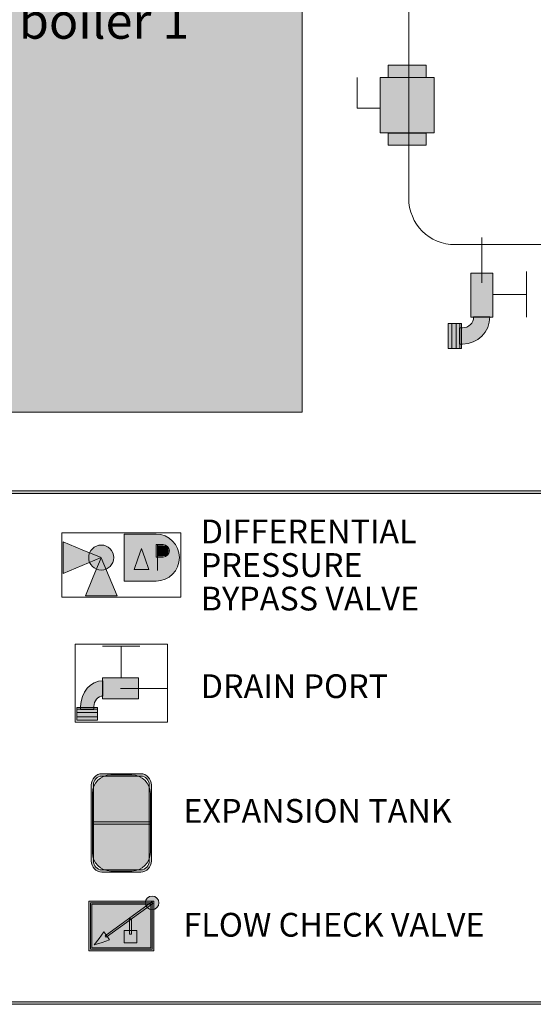
# Model space of a CAD drawing. Units: inches. Extents: x 1.3 to 14.9, y -7.6 to -0.7.
# Drawn here: x 6.7 to 8, y -7.4 to -5 of the extents above; entities that cross this region are included whole.
import ezdxf

# ---------------------------------------------------------------- set-up
doc = ezdxf.new("R2010")
doc.units = ezdxf.units.IN
doc.header["$MEASUREMENT"] = 0
doc.layers.add('Layer 1', color=7, linetype='Continuous')

# ---------------------------------------------------------------- blocks, each defined once
blk = doc.blocks.new('block 17')
at = {"layer": 'Layer 1', "true_color": 0xd4d1ca}
h = blk.add_hatch(color=254, dxfattribs=at)
h.dxf.hatch_style = 2
h.paths.add_polyline_path([(7.3863, -5.9468), (6.4318, -5.9468), (6.4318, -4.0296), (7.3863, -4.0296)])
at = {"layer": 'Layer 1', "lineweight": 0}
blk.add_lwpolyline([(7.3863, -5.9468), (6.4318, -5.9468), (6.4318, -4.0296), (7.3863, -4.0296), (7.3863, -5.9468)], dxfattribs=at)
at = {"layer": 'Layer 1', "color": 18, "true_color": 0x060506, "insert": (6.6826, -5.0195), "char_height": 0.0885, "attachment_point": 7}
blk.add_mtext('\\fArial|b0|i0|c0|p34;\\W1;boiler 1', dxfattribs=at)
blk = doc.blocks.new('block 33')
at = {"layer": 'Layer 1', "lineweight": 0}
blk.add_lwpolyline([(5.5952, -6.1423), (11.6071, -6.1423), (11.6071, -7.4178), (5.5952, -7.4178), (5.5952, -6.1423)], dxfattribs=at)
blk = doc.blocks.new('block 34')
at = {"layer": 'Layer 1', "lineweight": 0}
blk.add_lwpolyline([(5.5952, -6.1423), (11.6071, -6.1423), (11.6071, -7.4178), (5.5952, -7.4178), (5.5952, -6.1423)], dxfattribs=at)
blk = doc.blocks.new('block 35')
at = {"layer": 'Layer 1', "true_color": 0xffffff}
h = blk.add_hatch(color=7, dxfattribs=at)
h.dxf.hatch_style = 2
h.paths.add_polyline_path([(7.0175, -7.2847), (6.8567, -7.2847), (6.8567, -7.1618), (7.0175, -7.1618)])
h.paths.add_polyline_path([(6.8637, -7.2776), (7.0105, -7.2776), (7.0105, -7.1689), (6.8637, -7.1689)])
at = {"layer": 'Layer 1', "true_color": 0x999999}
h = blk.add_hatch(color=253, dxfattribs=at)
h.dxf.hatch_style = 2
h.paths.add_polyline_path([(7.014, -7.2811), (6.8602, -7.2811), (6.8602, -7.1654), (7.014, -7.1654)])
at = {"layer": 'Layer 1', "true_color": 0xffffff}
h = blk.add_hatch(color=7, dxfattribs=at)
h.dxf.hatch_style = 2
h.paths.add_polyline_path([(6.8997, -7.2514), (6.8969, -7.2476), (7.0126, -7.1635), (7.0154, -7.1673)])
h = blk.add_hatch(color=7, dxfattribs=at)
h.dxf.hatch_style = 2
edge = h.paths.add_edge_path()
edge.add_spline(control_points=[(7.0134, -7.1489), (7.0227, -7.1489), (7.0303, -7.1565), (7.0303, -7.1658), (7.0303, -7.1751), (7.0227, -7.1826), (7.0134, -7.1826), (7.0041, -7.1826), (6.9966, -7.1751), (6.9966, -7.1658), (6.9966, -7.1565), (7.0041, -7.1489), (7.0134, -7.1489)], knot_values=[0, 0, 0, 0, 0.013889, 0.013889, 0.013889, 0.027778, 0.027778, 0.027778, 0.041667, 0.041667, 0.041667, 0.055556, 0.055556, 0.055556, 0.055556], degree=3, periodic=0)
edge.add_line((7.0134, -7.1489), (7.0134, -7.1489))
h = blk.add_hatch(color=7, dxfattribs=at)
h.dxf.hatch_style = 2
h.paths.add_polyline_path([(6.9621, -7.2438), (6.9575, -7.2438), (6.9575, -7.2052), (6.9621, -7.2052)])
h = blk.add_hatch(color=7, dxfattribs=at)
h.dxf.hatch_style = 2
h.paths.add_polyline_path([(6.87, -7.2702), (6.8819, -7.2541), (6.8937, -7.2379), (6.9009, -7.2478), (6.9081, -7.2577), (6.8891, -7.264)])
h = blk.add_hatch(color=7, dxfattribs=at)
h.dxf.hatch_style = 2
h.paths.add_polyline_path([(6.9752, -7.2651), (6.9444, -7.2651), (6.9444, -7.2342), (6.9752, -7.2342)])
at = {"layer": 'Layer 1', "lineweight": 0}
for points in [[(5.5952, -6.1423), (11.6071, -6.1423), (11.6071, -7.4178), (5.5952, -7.4178), (5.5952, -6.1423)], [(7.0175, -7.2847), (6.8567, -7.2847), (6.8567, -7.1618), (7.0175, -7.1618), (7.0175, -7.2847)], [(7.014, -7.2811), (6.8602, -7.2811), (6.8602, -7.1654), (7.014, -7.1654), (7.014, -7.2811)], [(6.8997, -7.2514), (6.8969, -7.2476), (7.0126, -7.1635), (7.0154, -7.1673), (6.8997, -7.2514)], [(6.8637, -7.2776), (7.0105, -7.2776), (7.0105, -7.1689), (6.8637, -7.1689), (6.8637, -7.2776)], [(6.9621, -7.2438), (6.9575, -7.2438), (6.9575, -7.2052), (6.9621, -7.2052), (6.9621, -7.2438)], [(6.87, -7.2702), (6.8819, -7.2541), (6.8937, -7.2379), (6.9009, -7.2478), (6.9081, -7.2577), (6.8891, -7.264), (6.87, -7.2702)], [(6.9752, -7.2651), (6.9444, -7.2651), (6.9444, -7.2342), (6.9752, -7.2342), (6.9752, -7.2651)]]:
    blk.add_lwpolyline(points, dxfattribs=at)
blk.add_open_spline([(7.0134, -7.1489), (7.0227, -7.1489), (7.0303, -7.1565), (7.0303, -7.1658), (7.0303, -7.1751), (7.0227, -7.1826), (7.0134, -7.1826), (7.0041, -7.1826), (6.9966, -7.1751), (6.9966, -7.1658), (6.9966, -7.1565), (7.0041, -7.1489), (7.0134, -7.1489)], degree=3, knots=[0, 0, 0, 0, 1, 1, 1, 2, 2, 2, 3, 3, 3, 4, 4, 4, 4], dxfattribs=at)
blk = doc.blocks.new('block 36')
at = {"layer": 'Layer 1', "lineweight": 0}
blk.add_lwpolyline([(5.5952, -6.1423), (11.6071, -6.1423), (11.6071, -7.4178), (5.5952, -7.4178), (5.5952, -6.1423)], dxfattribs=at)
blk = doc.blocks.new('block 37')
at = {"layer": 'Layer 1', "lineweight": 0}
blk.add_lwpolyline([(5.5952, -6.1423), (11.6071, -6.1423), (11.6071, -7.4178), (5.5952, -7.4178), (5.5952, -6.1423)], dxfattribs=at)
blk = doc.blocks.new('block 38')
at = {"layer": 'Layer 1', "lineweight": 0}
blk.add_lwpolyline([(5.5952, -6.1423), (11.6071, -6.1423), (11.6071, -7.4178), (5.5952, -7.4178), (5.5952, -6.1423)], dxfattribs=at)
blk = doc.blocks.new('block 39')
at = {"layer": 'Layer 1', "lineweight": 0}
blk.add_lwpolyline([(5.5952, -6.1423), (11.6071, -6.1423), (11.6071, -7.4178), (5.5952, -7.4178), (5.5952, -6.1423)], dxfattribs=at)
blk = doc.blocks.new('block 40')
at = {"layer": 'Layer 1', "lineweight": 0}
blk.add_lwpolyline([(5.5952, -6.1423), (11.6071, -6.1423), (11.6071, -7.4178), (5.5952, -7.4178), (5.5952, -6.1423)], dxfattribs=at)
blk = doc.blocks.new('block 41')
at = {"layer": 'Layer 1', "lineweight": 0}
blk.add_lwpolyline([(5.5952, -6.1423), (11.6071, -6.1423), (11.6071, -7.4178), (5.5952, -7.4178), (5.5952, -6.1423)], dxfattribs=at)
blk = doc.blocks.new('block 42')
at = {"layer": 'Layer 1', "lineweight": 0}
blk.add_lwpolyline([(5.5952, -6.1423), (11.6071, -6.1423), (11.6071, -7.4178), (5.5952, -7.4178), (5.5952, -6.1423)], dxfattribs=at)
blk = doc.blocks.new('block 43')
at = {"layer": 'Layer 1', "lineweight": 0}
blk.add_lwpolyline([(5.5952, -6.1423), (11.6071, -6.1423), (11.6071, -7.4178), (5.5952, -7.4178), (5.5952, -6.1423)], dxfattribs=at)
blk = doc.blocks.new('block 44')
at = {"layer": 'Layer 1', "lineweight": 0}
blk.add_lwpolyline([(5.5952, -6.1423), (11.6071, -6.1423), (11.6071, -7.4178), (5.5952, -7.4178), (5.5952, -6.1423)], dxfattribs=at)
blk = doc.blocks.new('block 45')
at = {"layer": 'Layer 1', "true_color": 0xffffff}
h = blk.add_hatch(color=7, dxfattribs=at)
h.dxf.hatch_style = 2
edge = h.paths.add_edge_path()
edge.add_spline(control_points=[(6.889, -6.8509), (6.8773, -6.8509), (6.8678, -6.861), (6.8678, -6.8734), (6.8678, -6.8734), (6.8678, -7.0614), (6.8678, -7.0614), (6.8678, -7.0738), (6.8773, -7.0839), (6.889, -7.0839), (6.889, -7.0839), (6.9852, -7.0839), (6.9852, -7.0839), (6.9969, -7.0839), (7.0064, -7.0738), (7.0064, -7.0614), (7.0064, -7.0614), (7.0064, -6.8734), (7.0064, -6.8734), (7.0064, -6.861), (6.9969, -6.8509), (6.9852, -6.8509), (6.9852, -6.8509), (6.889, -6.8509), (6.889, -6.8509)], knot_values=[0, 0, 0, 0, 1, 1, 1, 2, 2, 2, 3, 3, 3, 4, 4, 4, 5, 5, 5, 6, 6, 6, 7, 7, 7, 8, 8, 8, 8], degree=3, periodic=1)
edge = h.paths.add_edge_path()
edge.add_spline(control_points=[(6.9852, -7.0897), (6.9852, -7.0897), (6.889, -7.0897), (6.889, -7.0897), (6.8743, -7.0897), (6.8624, -7.077), (6.8624, -7.0614), (6.8624, -7.0614), (6.8624, -6.8734), (6.8624, -6.8734), (6.8624, -6.8578), (6.8743, -6.8451), (6.889, -6.8451), (6.889, -6.8451), (6.9852, -6.8451), (6.9852, -6.8451), (6.9999, -6.8451), (7.0118, -6.8578), (7.0118, -6.8734), (7.0118, -6.8734), (7.0118, -7.0614), (7.0118, -7.0614), (7.0118, -7.077), (6.9999, -7.0897), (6.9852, -7.0897)], knot_values=[0, 0, 0, 0, 0.013889, 0.013889, 0.013889, 0.027778, 0.027778, 0.027778, 0.041667, 0.041667, 0.041667, 0.055556, 0.055556, 0.055556, 0.069444, 0.069444, 0.069444, 0.083333, 0.083333, 0.083333, 0.097222, 0.097222, 0.097222, 0.111111, 0.111111, 0.111111, 0.111111], degree=3, periodic=0)
edge.add_line((6.9852, -7.0897), (6.9852, -7.0897))
at = {"layer": 'Layer 1', "true_color": 0x999999}
h = blk.add_hatch(color=253, dxfattribs=at)
h.dxf.hatch_style = 2
edge = h.paths.add_edge_path()
edge.add_spline(control_points=[(6.9632, -7.0868), (6.9632, -7.0868), (6.9109, -7.0868), (6.9109, -7.0868), (6.8856, -7.0868), (6.8651, -7.0663), (6.8651, -7.041), (6.8651, -7.041), (6.8651, -6.8939), (6.8651, -6.8939), (6.8651, -6.8685), (6.8856, -6.848), (6.9109, -6.848), (6.9109, -6.848), (6.9632, -6.848), (6.9632, -6.848), (6.9886, -6.848), (7.0091, -6.8685), (7.0091, -6.8939), (7.0091, -6.8939), (7.0091, -7.041), (7.0091, -7.041), (7.0091, -7.0663), (6.9886, -7.0868), (6.9632, -7.0868)], knot_values=[0, 0, 0, 0, 0.013889, 0.013889, 0.013889, 0.027778, 0.027778, 0.027778, 0.041667, 0.041667, 0.041667, 0.055556, 0.055556, 0.055556, 0.069444, 0.069444, 0.069444, 0.083333, 0.083333, 0.083333, 0.097222, 0.097222, 0.097222, 0.111111, 0.111111, 0.111111, 0.111111], degree=3, periodic=0)
edge.add_line((6.9632, -7.0868), (6.9632, -7.0868))
at = {"layer": 'Layer 1', "true_color": 0xffffff}
h = blk.add_hatch(color=7, dxfattribs=at)
h.dxf.hatch_style = 2
h.paths.add_polyline_path([(7.0091, -6.9703), (6.8651, -6.9703), (6.8651, -6.9645), (7.0091, -6.9645)])
at = {"layer": 'Layer 1', "lineweight": 0}
for points in [[(5.5952, -6.1423), (11.6071, -6.1423), (11.6071, -7.4178), (5.5952, -7.4178), (5.5952, -6.1423)], [(7.0091, -6.9703), (6.8651, -6.9703), (6.8651, -6.9645), (7.0091, -6.9645), (7.0091, -6.9703)]]:
    blk.add_lwpolyline(points, dxfattribs=at)
for points in [[(6.9852, -7.0897), (6.9852, -7.0897), (6.889, -7.0897), (6.889, -7.0897), (6.8743, -7.0897), (6.8624, -7.077), (6.8624, -7.0614), (6.8624, -7.0614), (6.8624, -6.8734), (6.8624, -6.8734), (6.8624, -6.8578), (6.8743, -6.8451), (6.889, -6.8451), (6.889, -6.8451), (6.9852, -6.8451), (6.9852, -6.8451), (6.9999, -6.8451), (7.0118, -6.8578), (7.0118, -6.8734), (7.0118, -6.8734), (7.0118, -7.0614), (7.0118, -7.0614), (7.0118, -7.077), (6.9999, -7.0897), (6.9852, -7.0897)], [(6.9632, -7.0868), (6.9632, -7.0868), (6.9109, -7.0868), (6.9109, -7.0868), (6.8856, -7.0868), (6.8651, -7.0663), (6.8651, -7.041), (6.8651, -7.041), (6.8651, -6.8939), (6.8651, -6.8939), (6.8651, -6.8685), (6.8856, -6.848), (6.9109, -6.848), (6.9109, -6.848), (6.9632, -6.848), (6.9632, -6.848), (6.9886, -6.848), (7.0091, -6.8685), (7.0091, -6.8939), (7.0091, -6.8939), (7.0091, -7.041), (7.0091, -7.041), (7.0091, -7.0663), (6.9886, -7.0868), (6.9632, -7.0868)], [(6.889, -6.8509), (6.8773, -6.8509), (6.8678, -6.861), (6.8678, -6.8734), (6.8678, -6.8734), (6.8678, -7.0614), (6.8678, -7.0614), (6.8678, -7.0738), (6.8773, -7.0839), (6.889, -7.0839), (6.889, -7.0839), (6.9852, -7.0839), (6.9852, -7.0839), (6.9969, -7.0839), (7.0064, -7.0738), (7.0064, -7.0614), (7.0064, -7.0614), (7.0064, -6.8734), (7.0064, -6.8734), (7.0064, -6.861), (6.9969, -6.8509), (6.9852, -6.8509), (6.9852, -6.8509), (6.889, -6.8509), (6.889, -6.8509)]]:
    blk.add_open_spline(points, degree=3, knots=[0, 0, 0, 0, 1, 1, 1, 2, 2, 2, 3, 3, 3, 4, 4, 4, 5, 5, 5, 6, 6, 6, 7, 7, 7, 8, 8, 8, 8], dxfattribs=at)
blk = doc.blocks.new('block 46')
at = {"layer": 'Layer 1', "lineweight": 0}
blk.add_lwpolyline([(5.5952, -6.1423), (11.6071, -6.1423), (11.6071, -7.4178), (5.5952, -7.4178), (5.5952, -6.1423)], dxfattribs=at)
blk = doc.blocks.new('block 48')
at = {"layer": 'Layer 1', "true_color": 0x999999}
h = blk.add_hatch(color=253, dxfattribs=at)
h.dxf.hatch_style = 2
edge = h.paths.add_edge_path()
edge.add_spline(control_points=[(7.0232, -6.3665), (7.0232, -6.3665), (6.9444, -6.3665), (6.9444, -6.3665), (6.9444, -6.3665), (6.9444, -6.25), (6.9444, -6.25), (6.9444, -6.25), (7.0232, -6.25), (7.0232, -6.25), (7.0554, -6.25), (7.0814, -6.2761), (7.0814, -6.3083), (7.0814, -6.3404), (7.0554, -6.3665), (7.0232, -6.3665)], knot_values=[0, 0, 0, 0, 0.013889, 0.013889, 0.013889, 0.027778, 0.027778, 0.027778, 0.041667, 0.041667, 0.041667, 0.055556, 0.055556, 0.055556, 0.069444, 0.069444, 0.069444, 0.069444], degree=3, periodic=0)
edge.add_line((7.0232, -6.3665), (7.0232, -6.3665))
h = blk.add_hatch(color=253, dxfattribs=at)
h.dxf.hatch_style = 2
h.paths.add_polyline_path([(6.8871, -6.3083), (6.8399, -6.3279), (6.7927, -6.3476), (6.7927, -6.3083), (6.7927, -6.2689), (6.8399, -6.2886)])
h = blk.add_hatch(color=253, dxfattribs=at)
h.dxf.hatch_style = 2
edge = h.paths.add_edge_path()
edge.add_spline(control_points=[(6.9183, -6.3083), (6.9183, -6.3255), (6.9043, -6.3394), (6.8871, -6.3394), (6.87, -6.3394), (6.856, -6.3255), (6.856, -6.3083), (6.856, -6.2911), (6.87, -6.2771), (6.8871, -6.2771), (6.9043, -6.2771), (6.9183, -6.2911), (6.9183, -6.3083)], knot_values=[0, 0, 0, 0, 0.013889, 0.013889, 0.013889, 0.027778, 0.027778, 0.027778, 0.041667, 0.041667, 0.041667, 0.055556, 0.055556, 0.055556, 0.055556], degree=3, periodic=0)
edge.add_line((6.9183, -6.3083), (6.9183, -6.3083))
at = {"layer": 'Layer 1', "true_color": 0xffffff}
h = blk.add_hatch(color=7, dxfattribs=at)
h.dxf.hatch_style = 2
edge = h.paths.add_edge_path()
edge.add_spline(control_points=[(7.0409, -6.2822), (7.0461, -6.2822), (7.0502, -6.2863), (7.0502, -6.2915), (7.0502, -6.2966), (7.0461, -6.3007), (7.0409, -6.3007), (7.0409, -6.3007), (7.03, -6.3007), (7.03, -6.3007), (7.03, -6.3007), (7.03, -6.2822), (7.03, -6.2822), (7.03, -6.2822), (7.0409, -6.2822), (7.0409, -6.2822)], knot_values=[0, 0, 0, 0, 0.013889, 0.013889, 0.013889, 0.027778, 0.027778, 0.027778, 0.041667, 0.041667, 0.041667, 0.055556, 0.055556, 0.055556, 0.069444, 0.069444, 0.069444, 0.069444], degree=3, periodic=0)
edge.add_line((7.0409, -6.2822), (7.0409, -6.2822))
edge = h.paths.add_edge_path()
edge.add_spline(control_points=[(7.0409, -6.2758), (7.0409, -6.2758), (7.0236, -6.2758), (7.0236, -6.2758), (7.0236, -6.2758), (7.0236, -6.3071), (7.0236, -6.3071), (7.0236, -6.3071), (7.0409, -6.3071), (7.0409, -6.3071), (7.0496, -6.3071), (7.0566, -6.3001), (7.0566, -6.2915), (7.0566, -6.2828), (7.0496, -6.2758), (7.0409, -6.2758)], knot_values=[0, 0, 0, 0, 0.013889, 0.013889, 0.013889, 0.027778, 0.027778, 0.027778, 0.041667, 0.041667, 0.041667, 0.055556, 0.055556, 0.055556, 0.069444, 0.069444, 0.069444, 0.069444], degree=3, periodic=0)
edge.add_line((7.0409, -6.2758), (7.0409, -6.2758))
at = {"layer": 'Layer 1', "true_color": 0x999999}
h = blk.add_hatch(color=253, dxfattribs=at)
h.dxf.hatch_style = 2
edge = h.paths.add_edge_path()
edge.add_spline(control_points=[(7.0268, -6.3039), (7.0268, -6.3039), (7.0268, -6.279), (7.0268, -6.279), (7.0268, -6.279), (7.0409, -6.279), (7.0409, -6.279), (7.0478, -6.279), (7.0534, -6.2846), (7.0534, -6.2915), (7.0534, -6.2983), (7.0478, -6.3039), (7.0409, -6.3039), (7.0409, -6.3039), (7.0268, -6.3039), (7.0268, -6.3039)], knot_values=[0, 0, 0, 0, 1, 1, 1, 2, 2, 2, 3, 3, 3, 4, 4, 4, 5, 5, 5, 5], degree=3, periodic=1)
h = blk.add_hatch(color=253, dxfattribs=at)
h.dxf.hatch_style = 2
h.paths.add_polyline_path([(6.8871, -6.3089), (6.9068, -6.3561), (6.9265, -6.4033), (6.8871, -6.4033), (6.8478, -6.4033), (6.8675, -6.3561)])
h = blk.add_hatch(color=253, dxfattribs=at)
h.dxf.hatch_style = 2
h.paths.add_polyline_path([(6.9875, -6.2856), (6.9966, -6.3116), (7.0057, -6.3376), (6.9875, -6.3376), (6.9693, -6.3376), (6.9784, -6.3116)])
at = {"layer": 'Layer 1', "lineweight": 0}
for points in [[(6.7895, -6.4065), (7.0846, -6.4065), (7.0846, -6.2468), (6.7895, -6.2468), (6.7895, -6.4065)], [(6.8871, -6.3083), (6.8399, -6.3279), (6.7927, -6.3476), (6.7927, -6.3083), (6.7927, -6.2689), (6.8399, -6.2886), (6.8871, -6.3083)], [(6.8871, -6.3083), (6.8399, -6.3279), (6.7927, -6.3476), (6.7927, -6.3083), (6.7927, -6.2689), (6.8399, -6.2886), (6.8871, -6.3083)], [(7.0268, -6.3407), (7.0268, -6.2758)], [(6.8871, -6.3089), (6.9068, -6.3561), (6.9265, -6.4033), (6.8871, -6.4033), (6.8478, -6.4033), (6.8675, -6.3561), (6.8871, -6.3089)], [(6.8871, -6.3089), (6.9068, -6.3561), (6.9265, -6.4033), (6.8871, -6.4033), (6.8478, -6.4033), (6.8675, -6.3561), (6.8871, -6.3089)], [(6.9875, -6.2856), (6.9966, -6.3116), (7.0057, -6.3376), (6.9875, -6.3376), (6.9693, -6.3376), (6.9784, -6.3116), (6.9875, -6.2856)], [(6.9875, -6.2856), (6.9966, -6.3116), (7.0057, -6.3376), (6.9875, -6.3376), (6.9693, -6.3376), (6.9784, -6.3116), (6.9875, -6.2856)]]:
    blk.add_lwpolyline(points, dxfattribs=at)
for points, knots in [([(7.0232, -6.3665), (7.0232, -6.3665), (6.9444, -6.3665), (6.9444, -6.3665), (6.9444, -6.3665), (6.9444, -6.25), (6.9444, -6.25), (6.9444, -6.25), (7.0232, -6.25), (7.0232, -6.25), (7.0554, -6.25), (7.0814, -6.2761), (7.0814, -6.3083), (7.0814, -6.3404), (7.0554, -6.3665), (7.0232, -6.3665)], [0, 0, 0, 0, 1, 1, 1, 2, 2, 2, 3, 3, 3, 4, 4, 4, 5, 5, 5, 5]), ([(7.0232, -6.3665), (7.0232, -6.3665), (6.9444, -6.3665), (6.9444, -6.3665), (6.9444, -6.3665), (6.9444, -6.25), (6.9444, -6.25), (6.9444, -6.25), (7.0232, -6.25), (7.0232, -6.25), (7.0554, -6.25), (7.0814, -6.2761), (7.0814, -6.3083), (7.0814, -6.3404), (7.0554, -6.3665), (7.0232, -6.3665)], [0, 0, 0, 0, 1, 1, 1, 2, 2, 2, 3, 3, 3, 4, 4, 4, 5, 5, 5, 5]), ([(6.9183, -6.3083), (6.9183, -6.3255), (6.9043, -6.3394), (6.8871, -6.3394), (6.87, -6.3394), (6.856, -6.3255), (6.856, -6.3083), (6.856, -6.2911), (6.87, -6.2771), (6.8871, -6.2771), (6.9043, -6.2771), (6.9183, -6.2911), (6.9183, -6.3083)], [0, 0, 0, 0, 1, 1, 1, 2, 2, 2, 3, 3, 3, 4, 4, 4, 4]), ([(6.9183, -6.3083), (6.9183, -6.3255), (6.9043, -6.3394), (6.8871, -6.3394), (6.87, -6.3394), (6.856, -6.3255), (6.856, -6.3083), (6.856, -6.2911), (6.87, -6.2771), (6.8871, -6.2771), (6.9043, -6.2771), (6.9183, -6.2911), (6.9183, -6.3083)], [0, 0, 0, 0, 1, 1, 1, 2, 2, 2, 3, 3, 3, 4, 4, 4, 4]), ([(7.0409, -6.2758), (7.0409, -6.2758), (7.0236, -6.2758), (7.0236, -6.2758), (7.0236, -6.2758), (7.0236, -6.3071), (7.0236, -6.3071), (7.0236, -6.3071), (7.0409, -6.3071), (7.0409, -6.3071), (7.0496, -6.3071), (7.0566, -6.3001), (7.0566, -6.2915), (7.0566, -6.2828), (7.0496, -6.2758), (7.0409, -6.2758)], [0, 0, 0, 0, 1, 1, 1, 2, 2, 2, 3, 3, 3, 4, 4, 4, 5, 5, 5, 5]), ([(7.0268, -6.3039), (7.0268, -6.3039), (7.0268, -6.279), (7.0268, -6.279), (7.0268, -6.279), (7.0409, -6.279), (7.0409, -6.279), (7.0478, -6.279), (7.0534, -6.2846), (7.0534, -6.2915), (7.0534, -6.2983), (7.0478, -6.3039), (7.0409, -6.3039), (7.0409, -6.3039), (7.0268, -6.3039), (7.0268, -6.3039)], [0, 0, 0, 0, 1, 1, 1, 2, 2, 2, 3, 3, 3, 4, 4, 4, 5, 5, 5, 5]), ([(7.0409, -6.2822), (7.0461, -6.2822), (7.0502, -6.2863), (7.0502, -6.2915), (7.0502, -6.2966), (7.0461, -6.3007), (7.0409, -6.3007), (7.0409, -6.3007), (7.03, -6.3007), (7.03, -6.3007), (7.03, -6.3007), (7.03, -6.2822), (7.03, -6.2822), (7.03, -6.2822), (7.0409, -6.2822), (7.0409, -6.2822)], [0, 0, 0, 0, 1, 1, 1, 2, 2, 2, 3, 3, 3, 4, 4, 4, 5, 5, 5, 5])]:
    blk.add_open_spline(points, degree=3, knots=knots, dxfattribs=at)
blk = doc.blocks.new('block 57')
at = {"layer": 'Layer 1', "true_color": 0x999999}
h = blk.add_hatch(color=253, dxfattribs=at)
h.dxf.hatch_style = 2
edge = h.paths.add_edge_path()
edge.add_spline(control_points=[(6.8913, -6.6522), (6.8913, -6.6522), (6.8913, -6.6522), (6.8913, -6.6522), (6.8913, -6.6522), (6.8913, -6.614), (6.8913, -6.614), (6.8607, -6.614), (6.8359, -6.6428), (6.8359, -6.6783), (6.8359, -6.6783), (6.8359, -6.6857), (6.8359, -6.6857), (6.8359, -6.6857), (6.8688, -6.6857), (6.8688, -6.6857), (6.8688, -6.6857), (6.8688, -6.6783), (6.8688, -6.6783), (6.8688, -6.6639), (6.8789, -6.6522), (6.8913, -6.6522)], knot_values=[0, 0, 0, 0, 0.013889, 0.013889, 0.013889, 0.027778, 0.027778, 0.027778, 0.041667, 0.041667, 0.041667, 0.055556, 0.055556, 0.055556, 0.069444, 0.069444, 0.069444, 0.083333, 0.083333, 0.083333, 0.097222, 0.097222, 0.097222, 0.097222], degree=3, periodic=0)
edge.add_line((6.8913, -6.6522), (6.8913, -6.6522))
h = blk.add_hatch(color=253, dxfattribs=at)
h.dxf.hatch_style = 2
h.paths.add_polyline_path([(6.8905, -6.6591), (6.8905, -6.6071), (6.9796, -6.6071), (6.9796, -6.6591)])
h = blk.add_hatch(color=253, dxfattribs=at)
h.dxf.hatch_style = 2
h.paths.add_polyline_path([(6.8267, -6.712), (6.8267, -6.6806), (6.8778, -6.6806), (6.8778, -6.712)])
at = {"layer": 'Layer 1', "lineweight": 0}
for points in [[(6.8224, -6.717), (7.0517, -6.717), (7.0517, -6.523), (6.8224, -6.523), (6.8224, -6.717)], [(6.9832, -6.5279), (6.8905, -6.5279)], [(6.9369, -6.6071), (6.9369, -6.5287)], [(6.8905, -6.6591), (6.8905, -6.6071), (6.9796, -6.6071), (6.9796, -6.6591), (6.8905, -6.6591)], [(6.8905, -6.6591), (6.8905, -6.6071), (6.9796, -6.6071), (6.9796, -6.6591), (6.8905, -6.6591)], [(7.0518, -6.6331), (6.935, -6.6331)], [(6.8267, -6.712), (6.8267, -6.6806), (6.8778, -6.6806), (6.8778, -6.712), (6.8267, -6.712)], [(6.8267, -6.712), (6.8267, -6.6806), (6.8778, -6.6806), (6.8778, -6.712), (6.8267, -6.712)], [(6.8778, -6.6847), (6.8267, -6.6847)], [(6.8778, -6.6847), (6.8267, -6.6847)], [(6.878, -6.6934), (6.8269, -6.6934)], [(6.8778, -6.7035), (6.8267, -6.7035)]]:
    blk.add_lwpolyline(points, dxfattribs=at)
blk.add_open_spline([(6.8913, -6.6522), (6.8913, -6.6522), (6.8913, -6.6522), (6.8913, -6.6522), (6.8913, -6.6522), (6.8913, -6.614), (6.8913, -6.614), (6.8607, -6.614), (6.8359, -6.6428), (6.8359, -6.6783), (6.8359, -6.6783), (6.8359, -6.6857), (6.8359, -6.6857), (6.8359, -6.6857), (6.8688, -6.6857), (6.8688, -6.6857), (6.8688, -6.6857), (6.8688, -6.6783), (6.8688, -6.6783), (6.8688, -6.6639), (6.8789, -6.6522), (6.8913, -6.6522)], degree=3, knots=[0, 0, 0, 0, 1, 1, 1, 2, 2, 2, 3, 3, 3, 4, 4, 4, 5, 5, 5, 6, 6, 6, 7, 7, 7, 7], dxfattribs=at)
blk.add_open_spline([(6.8913, -6.6522), (6.8913, -6.6522), (6.8913, -6.6522), (6.8913, -6.6522), (6.8913, -6.6522), (6.8913, -6.614), (6.8913, -6.614), (6.8607, -6.614), (6.8359, -6.6428), (6.8359, -6.6783), (6.8359, -6.6783), (6.8359, -6.6857), (6.8359, -6.6857), (6.8359, -6.6857), (6.8688, -6.6857), (6.8688, -6.6857), (6.8688, -6.6857), (6.8688, -6.6783), (6.8688, -6.6783), (6.8688, -6.6639), (6.8789, -6.6522), (6.8913, -6.6522)], degree=3, knots=[0, 0, 0, 0, 1, 1, 1, 2, 2, 2, 3, 3, 3, 4, 4, 4, 5, 5, 5, 6, 6, 6, 7, 7, 7, 7], dxfattribs=at)
blk = doc.blocks.new('block 60')
at = {"layer": 'Layer 1', "lineweight": 0}
blk.add_lwpolyline([(5.5952, -6.1423), (11.6071, -6.1423), (11.6071, -7.4178), (5.5952, -7.4178), (5.5952, -6.1423)], dxfattribs=at)
blk = doc.blocks.new('block 32')
at = {"layer": 'Layer 1', "true_color": 0xffffff}
h = blk.add_hatch(color=7, dxfattribs=at)
h.dxf.hatch_style = 2
h.paths.add_polyline_path([(5.6093, -6.1488), (11.6, -6.1488), (11.6, -7.4114), (5.6093, -7.4114)])
h.paths.add_polyline_path([(5.6023, -7.4178), (11.6071, -7.4178), (11.6071, -6.1423), (5.6023, -6.1423)])
at = {"layer": 'Layer 1', "lineweight": 0}
for points in [[(5.5952, -6.1423), (11.6071, -6.1423), (11.6071, -7.4178), (5.5952, -7.4178), (5.5952, -6.1423)], [(5.6023, -7.4178), (11.6071, -7.4178), (11.6071, -6.1423), (5.6023, -6.1423), (5.6023, -7.4178)], [(5.6093, -6.1488), (11.6, -6.1488), (11.6, -7.4114), (5.6093, -7.4114), (5.6093, -6.1488)]]:
    blk.add_lwpolyline(points, dxfattribs=at)
at = {"layer": 'Layer 1'}
for name in ['block 33', 'block 34', 'block 35', 'block 36', 'block 37', 'block 38', 'block 39', 'block 40', 'block 41', 'block 42', 'block 43', 'block 44', 'block 45', 'block 46', 'block 60', 'block 48', 'block 57']:
    blk.add_blockref(name, (0, 0), dxfattribs=at)
at = {"layer": 'Layer 1', "color": 7, "true_color": 0xffffff, "char_height": 0.059, "attachment_point": 7}
for s, insert in [('\\fArial|b0|i0|c0|p34;\\W1;DIFFERENTIAL', (7.1341, -6.2729)), ('\\fArial|b0|i0|c0|p34;\\W1;PRESSURE', (7.1341, -6.3562)), ('\\fArial|b0|i0|c0|p34;\\W1;BYPASS VALVE', (7.1341, -6.4396)), ('\\fArial|b0|i0|c0|p34;\\W1;DRAIN PORT', (7.1341, -6.6572)), ('\\fArial|b0|i0|c0|p34;\\W1;EXPANSION TANK', (7.091, -6.9668)), ('\\fArial|b0|i0|c0|p34;\\W1;FLOW CHECK VALVE', (7.091, -7.2497))]:
    blk.add_mtext(s, dxfattribs=dict(at, insert=insert))
blk = doc.blocks.new('block 31')
at = {"layer": 'Layer 1'}
blk.add_blockref('block 32', (0, 0), dxfattribs=at)
blk = doc.blocks.new('block 68')
at = {"layer": 'Layer 1', "true_color": 0x999999}
h = blk.add_hatch(color=253, dxfattribs=at)
h.dxf.hatch_style = 2
h.paths.add_polyline_path([(7.8044, -5.7111), (7.8592, -5.7111), (7.8592, -5.602), (7.8044, -5.602)])
h = blk.add_hatch(color=253, dxfattribs=at)
h.dxf.hatch_style = 2
edge = h.paths.add_edge_path()
edge.add_spline(control_points=[(7.8117, -5.7102), (7.8117, -5.7102), (7.8117, -5.7102), (7.8117, -5.7102), (7.8117, -5.7102), (7.852, -5.7102), (7.852, -5.7102), (7.852, -5.7102), (7.852, -5.7102), (7.852, -5.7102), (7.852, -5.7477), (7.8216, -5.778), (7.7842, -5.778), (7.7842, -5.778), (7.7763, -5.778), (7.7763, -5.778), (7.7763, -5.778), (7.7763, -5.7377), (7.7763, -5.7377), (7.7763, -5.7377), (7.7842, -5.7377), (7.7842, -5.7377), (7.7994, -5.7377), (7.8117, -5.7254), (7.8117, -5.7102)], knot_values=[0, 0, 0, 0, 1, 1, 1, 2, 2, 2, 3, 3, 3, 4, 4, 4, 5, 5, 5, 6, 6, 6, 7, 7, 7, 8, 8, 8, 8], degree=3, periodic=1)
h = blk.add_hatch(color=253, dxfattribs=at)
h.dxf.hatch_style = 2
h.paths.add_polyline_path([(7.7486, -5.7893), (7.7817, -5.7893), (7.7817, -5.7267), (7.7486, -5.7267)])
at = {"layer": 'Layer 1', "lineweight": 0}
for points in [[(7.8318, -5.5128), (7.8318, -5.6262)], [(7.9429, -5.5977), (7.9429, -5.7111)], [(7.8044, -5.7111), (7.8592, -5.7111), (7.8592, -5.602), (7.8044, -5.602), (7.8044, -5.7111)], [(7.8592, -5.6544), (7.942, -5.6544)], [(7.7486, -5.7893), (7.7817, -5.7893), (7.7817, -5.7267), (7.7486, -5.7267), (7.7486, -5.7893)], [(7.7576, -5.7267), (7.7576, -5.7893)], [(7.7682, -5.7264), (7.7682, -5.789)], [(7.7774, -5.7267), (7.7774, -5.7893)]]:
    blk.add_lwpolyline(points, dxfattribs=at)
blk.add_open_spline([(7.8117, -5.7102), (7.8117, -5.7102), (7.8117, -5.7102), (7.8117, -5.7102), (7.8117, -5.7102), (7.852, -5.7102), (7.852, -5.7102), (7.852, -5.7102), (7.852, -5.7102), (7.852, -5.7102), (7.852, -5.7477), (7.8216, -5.778), (7.7842, -5.778), (7.7842, -5.778), (7.7763, -5.778), (7.7763, -5.778), (7.7763, -5.778), (7.7763, -5.7377), (7.7763, -5.7377), (7.7763, -5.7377), (7.7842, -5.7377), (7.7842, -5.7377), (7.7994, -5.7377), (7.8117, -5.7254), (7.8117, -5.7102)], degree=3, knots=[0, 0, 0, 0, 1, 1, 1, 2, 2, 2, 3, 3, 3, 4, 4, 4, 5, 5, 5, 6, 6, 6, 7, 7, 7, 8, 8, 8, 8], dxfattribs=at)
blk = doc.blocks.new('block 74')
at = {"layer": 'Layer 1', "true_color": 0x999999}
h = blk.add_hatch(color=253, dxfattribs=at)
h.dxf.hatch_style = 2
h.paths.add_polyline_path([(7.6939, -5.0853), (7.5998, -5.0853), (7.5998, -5.1156), (7.6939, -5.1156)])
h = blk.add_hatch(color=253, dxfattribs=at)
h.dxf.hatch_style = 2
h.paths.add_polyline_path([(7.7138, -5.2532), (7.58, -5.2532), (7.58, -5.1156), (7.7138, -5.1156)])
h = blk.add_hatch(color=253, dxfattribs=at)
h.dxf.hatch_style = 2
h.paths.add_polyline_path([(7.6939, -5.2539), (7.5998, -5.2539), (7.5998, -5.2841), (7.6939, -5.2841)])
at = {"layer": 'Layer 1', "lineweight": 0}
for points in [[(7.6939, -5.0853), (7.5998, -5.0853), (7.5998, -5.1156), (7.6939, -5.1156), (7.6939, -5.0853)], [(7.5229, -5.1156), (7.5229, -5.1922), (7.58, -5.1922)], [(7.7138, -5.2532), (7.58, -5.2532), (7.58, -5.1156), (7.7138, -5.1156), (7.7138, -5.2532)], [(7.6939, -5.2539), (7.5998, -5.2539), (7.5998, -5.2841), (7.6939, -5.2841), (7.6939, -5.2539)]]:
    blk.add_lwpolyline(points, dxfattribs=at)

msp = doc.modelspace()

# ---------------------------------------------------------------- linework, layer by layer
at = {"layer": 'Layer 1', "lineweight": 0}
for points, knots in [([(9.1578, -2.5991), (9.1578, -2.5991), (5.2589, -2.5991), (5.2589, -2.5991), (5.1941, -2.5991), (5.1415, -2.6516), (5.1415, -2.7165), (5.1415, -2.7165), (5.1415, -5.4207), (5.1415, -5.4207)], [0, 0, 0, 0, 1, 1, 1, 2, 2, 2, 3, 3, 3, 3]), ([(9.1578, -3.0271), (9.1578, -3.0271), (7.775, -3.0271), (7.775, -3.0271), (7.7062, -3.0271), (7.6505, -3.0847), (7.6505, -3.1558), (7.6505, -3.1558), (7.6505, -5.4157), (7.6505, -5.4157)], [0, 0, 0, 0, 1, 1, 1, 2, 2, 2, 3, 3, 3, 3]), ([(8.9455, -5.531), (8.9455, -5.531), (7.7658, -5.531), (7.7658, -5.531), (7.7021, -5.531), (7.6505, -5.4794), (7.6505, -5.4157)], [0, 0, 0, 0, 1, 1, 1, 2, 2, 2, 2])]:
    msp.add_open_spline(points, degree=3, knots=knots, dxfattribs=at)

# ---------------------------------------------------------------- block references
at = {"layer": 'Layer 1'}
for name in ['block 17', 'block 74', 'block 68', 'block 31']:
    msp.add_blockref(name, (0, 0), dxfattribs=at)

doc.saveas('drawing.dxf')
